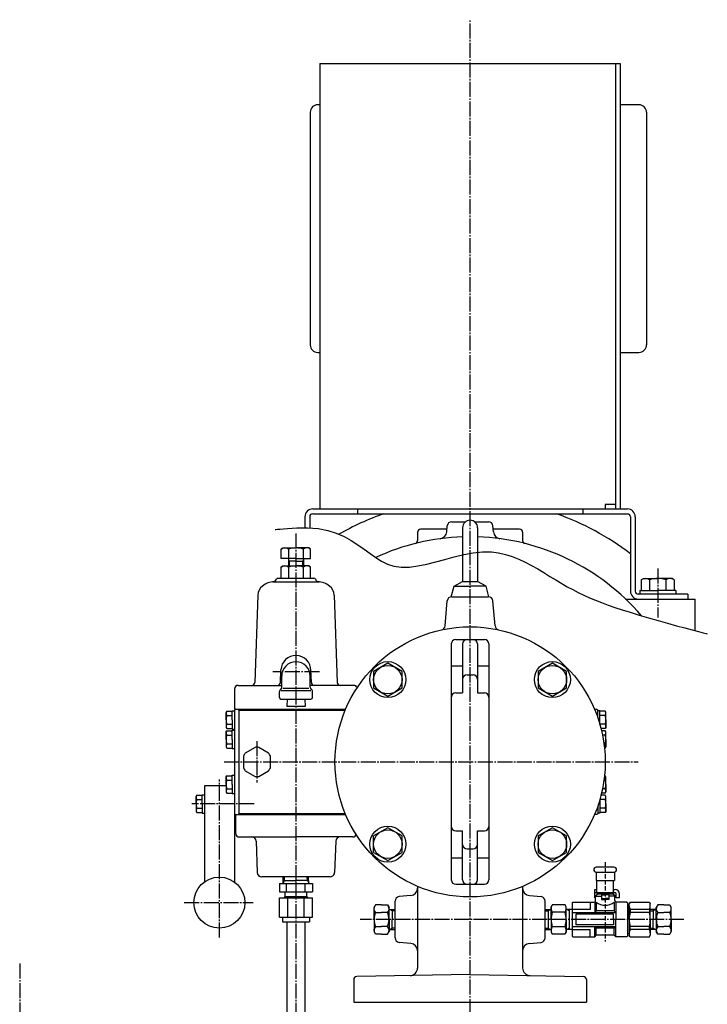
# Model space of a CAD drawing. Extents: x 2032 to 6757, y 1367 to 4689.
# Drawn here: x 4476 to 4934, y 2282 to 2938 of the extents above; entities that cross this region are included whole.
import ezdxf

# ---------------------------------------------------------------- set-up
doc = ezdxf.new("R2010")
doc.units = 0
doc.header["$MEASUREMENT"] = 0
for name, pattern in [('EXLTYPE1', [13, 10, -1, 1, -1]), ('EXLTYPE2', [15, 10, -1, 1, -1, 1, -1]), ('EXLTYPE7', [4, 3, -1])]:
    doc.linetypes.add(name, pattern=pattern)
doc.layers.add('LAY-1', color=7, linetype='CONTINUOUS')

msp = doc.modelspace()

# ---------------------------------------------------------------- linework, layer by layer
at = {"layer": 'LAY-1', "color": 1, "linetype": 'EXLTYPE1'}
for p, q in [((4776.5, 1976.857358), (4776.5, 2938.328679)), ((4660.5, 2596.128679), (4660.5, 2322.32949)), ((4901.5, 2572.728679), (4901.5, 2539.957358)), ((4676.1, 2503.857358), (4645.2, 2503.857358)), ((4634.5, 2457.757358), (4634.5, 2430.057358)), ((4612.65, 2443.857358), (4888.5, 2443.857358)), ((4609.5, 2326.808964), (4609.5, 2432.109631)), ((4632.65, 2415.857358), (4591.265, 2415.857358)), ((4586.15, 2350.109631), (4631.9, 2350.109631)), ((4918.8, 2338.857358), (4703.2, 2338.857358)), ((4660.5, 2322.32949), (4660.5, 1975.257358)), ((4476.5, 2309.457358), (4476.5, 1743.857358))]:
    msp.add_line(p, q, dxfattribs=at)
at = {"layer": 'LAY-1', "color": 1, "linetype": 'CONTINUOUS'}
for p, q in [((4676.5, 2909.157358), (4876.5, 2909.157358)), ((4676.5, 2909.157358), (4676.5, 2612.357358)), ((4873.3, 2909.157358), (4873.3, 2612.357358)), ((4876.5, 2909.157358), (4876.5, 2612.357358)), ((4676.5, 2881.657358), (4675, 2881.657358)), ((4889, 2881.657358), (4876.5, 2881.657358)), ((4670, 2876.657358), (4670, 2721.657358)), ((4894, 2876.657358), (4894, 2721.657358)), ((4675, 2716.657358), (4676.5, 2716.657358)), ((4876.5, 2716.657358), (4889, 2716.657358)), ((4671.7, 2612.357358), (4881.3, 2612.357358)), ((4701.5, 2612.357358), (4701.5, 2609.157358)), ((4851.5, 2612.357358), (4851.5, 2609.157358)), ((4866.5, 2615.357358), (4866.5, 2612.357358)), ((4873.3, 2615.357358), (4866.5, 2615.357358)), ((4666.5, 2607.157358), (4666.5, 2599.848666)), ((4669.7, 2607.157358), (4669.7, 2599.75635)), ((4671.7, 2609.157358), (4881.3, 2609.157358)), ((4883.3, 2607.157358), (4883.3, 2557.557358)), ((4886.5, 2607.157358), (4886.5, 2557.557358)), ((4761.062557, 2598.857358), (4743.5, 2598.857358)), ((4760.904409, 2597.049718), (4761.260409, 2601.118825)), ((4764.248994, 2603.857358), (4773.5, 2603.857358)), ((4771.5, 2599.857358), (4771.5, 2564.104581)), ((4779.5, 2603.857358), (4788.751006, 2603.857358)), ((4781.5, 2599.857358), (4781.5, 2564.104581)), ((4792.095591, 2597.049718), (4791.739591, 2601.118825)), ((4809.5, 2598.857358), (4791.937443, 2598.857358)), ((4741.5, 2596.857358), (4741.5, 2591.285307)), ((4811.5, 2596.857358), (4811.5, 2591.285307)), ((4650.7, 2585.643572), (4652, 2586.394127)), ((4650.7, 2579.394127), (4650.7, 2585.643572)), ((4652, 2586.394127), (4660.5, 2586.394127)), ((4655.592523, 2585.643572), (4655.592523, 2579.394127)), ((4669, 2586.394127), (4660.5, 2586.394127)), ((4665.407477, 2585.643572), (4665.407477, 2579.394127)), ((4670.3, 2585.643572), (4669, 2586.394127)), ((4670.3, 2579.394127), (4670.3, 2585.643572)), ((4660.5, 2579.394127), (4650.7, 2579.394127)), ((4655.5, 2579.394127), (4655.5, 2574.394127)), ((4655.5, 2578.4429), (4656.04, 2577.507592)), ((4660.5, 2579.394127), (4670.3, 2579.394127)), ((4665.5, 2578.4429), (4664.96, 2577.507592)), ((4665.5, 2579.394127), (4665.5, 2574.394127)), ((4650.7, 2573.643572), (4652, 2574.394127)), ((4650.7, 2566.394127), (4650.7, 2573.643572)), ((4652, 2574.394127), (4660.5, 2574.394127)), ((4660.5, 2577.507592), (4655.5, 2577.507592)), ((4655.592523, 2573.643572), (4655.592523, 2566.394127)), ((4656.04, 2577.507592), (4656.04, 2574.394127)), ((4660.5, 2577.507592), (4665.5, 2577.507592)), ((4669, 2574.394127), (4660.5, 2574.394127)), ((4664.96, 2577.507592), (4664.96, 2574.394127)), ((4665.407477, 2573.643572), (4665.407477, 2566.394127)), ((4670.3, 2573.643572), (4669, 2574.394127)), ((4670.3, 2566.394127), (4670.3, 2573.643572)), ((4648.5, 2566.257358), (4672.5, 2566.257358)), ((4890.530345, 2565.208852), (4892, 2566.057358)), ((4890.530345, 2565.208852), (4890.530345, 2558.057358)), ((4892, 2566.057358), (4901.5, 2566.057358)), ((4896.015172, 2565.208852), (4896.015172, 2558.057358)), ((4911, 2566.057358), (4901.5, 2566.057358)), ((4906.984828, 2565.208852), (4906.984828, 2558.057358)), ((4912.469655, 2565.208852), (4911, 2566.057358)), ((4912.469655, 2565.208852), (4912.469655, 2558.057358)), ((4645.961775, 2563.757358), (4675.038225, 2563.757358)), ((4764, 2553.857358), (4765.875644, 2560.857358)), ((4765.875644, 2560.857358), (4771.5, 2564.104581)), ((4765.875644, 2560.857358), (4776.5, 2560.857358)), ((4771.5, 2564.104581), (4781.5, 2564.104581)), ((4787.124356, 2560.857358), (4776.5, 2560.857358)), ((4787.124356, 2560.857358), (4781.5, 2564.104581)), ((4789, 2553.857358), (4787.124356, 2560.857358)), ((4635.08252, 2554.90705), (4633.052942, 2496.787559)), ((4685.91748, 2554.90705), (4687.947058, 2496.787559)), ((4764.248994, 2553.857358), (4788.751006, 2553.857358)), ((4880.074852, 2552.357358), (4926.5, 2552.357358)), ((4921.5, 2555.557358), (4888.5, 2555.557358)), ((4889.5, 2558.057358), (4901.5, 2558.057358)), ((4889.5, 2558.057358), (4889.5, 2555.557358)), ((4913.5, 2558.057358), (4901.5, 2558.057358)), ((4913.5, 2558.057358), (4913.5, 2555.557358)), ((4921.5, 2555.557358), (4921.5, 2552.357358)), ((4926.5, 2531.220531), (4926.5, 2552.357358)), ((4759.805497, 2534.489103), (4761.260409, 2551.118825)), ((4793.194503, 2534.489103), (4791.739591, 2551.118825)), ((4764, 2522.426072), (4764, 2365.288644)), ((4767, 2525.426072), (4786, 2525.426072)), ((4771.5, 2522.426072), (4771.5, 2489.857358)), ((4781.5, 2522.426072), (4781.5, 2489.857358)), ((4789, 2522.426072), (4789, 2365.288644)), ((4721.699224, 2509.627789), (4712.199224, 2504.142961)), ((4731.199224, 2504.142961), (4721.699224, 2509.627789)), ((4764, 2507.755216), (4771.5, 2507.755216)), ((4781.5, 2507.755216), (4789, 2507.755216)), ((4831.300776, 2509.627789), (4821.800776, 2504.142961)), ((4840.800776, 2504.142961), (4831.300776, 2509.627789)), ((4650.215593, 2496.787559), (4650.506092, 2505.106353)), ((4651, 2493.585785), (4651, 2501.007358)), ((4670, 2493.585785), (4670, 2501.007358)), ((4670.784407, 2496.787559), (4670.493908, 2505.106353)), ((4712.199224, 2504.142961), (4712.199224, 2493.173306)), ((4731.199224, 2493.173306), (4731.199224, 2504.142961)), ((4774.5, 2501.857358), (4778.5, 2501.857358)), ((4821.800776, 2504.142961), (4821.800776, 2493.173306)), ((4840.800776, 2493.173306), (4840.800776, 2504.142961)), ((4622, 2494.857358), (4651, 2494.857358)), ((4669.177878, 2492.757358), (4651.822122, 2492.757358)), ((4699, 2494.857358), (4670, 2494.857358)), ((4712.199224, 2493.173306), (4721.699224, 2487.688479)), ((4721.699224, 2487.688479), (4731.199224, 2493.173306)), ((4821.800776, 2493.173306), (4831.300776, 2487.688479)), ((4831.300776, 2487.688479), (4840.800776, 2493.173306)), ((4619.5, 2492.357358), (4619.5, 2479.357358)), ((4649.5, 2486.757358), (4649.5, 2490.843145)), ((4649.792893, 2491.550251), (4650.414214, 2492.171572)), ((4670.336765, 2491.257358), (4650.663235, 2491.257358)), ((4671.207107, 2491.550251), (4670.585786, 2492.171572)), ((4671.5, 2486.757358), (4671.5, 2490.843145)), ((4767, 2489.857358), (4771.5, 2489.857358)), ((4781.5, 2489.857358), (4786, 2489.857358)), ((4650.5, 2485.757358), (4670.5, 2485.757358)), ((4654.65725, 2485.757358), (4654.4, 2480.857358)), ((4666.6, 2480.857358), (4654.4, 2480.857358)), ((4666.34275, 2485.757358), (4666.6, 2480.857358)), ((4614, 2476.857358), (4614.433013, 2477.607358)), ((4614, 2471.857358), (4614, 2476.857358)), ((4614.433013, 2477.607358), (4618, 2477.607358)), ((4614.433013, 2474.744109), (4618, 2474.744109)), ((4618, 2477.957358), (4619.5, 2477.957358)), ((4618, 2471.857358), (4618, 2477.957358)), ((4619.5, 2479.357358), (4620, 2478.857358)), ((4620, 2478.857358), (4619.5, 2478.357358)), ((4619.5, 2478.357358), (4619.5, 2409.357358)), ((4693.58438, 2478.857358), (4620, 2478.857358)), ((4622, 2478.857358), (4622.5, 2478.357358)), ((4622.5, 2478.357358), (4622.5, 2409.357358)), ((4622.5, 2478.357358), (4693.375094, 2478.357358)), ((4861, 2478.857358), (4859.41562, 2478.857358)), ((4861.5, 2478.357358), (4861, 2478.857358)), ((4861.5, 2473.437757), (4861.5, 2478.357358)), ((4863, 2477.957358), (4861.5, 2477.957358)), ((4863, 2471.857358), (4863, 2477.957358)), ((4866.566987, 2477.607358), (4863, 2477.607358)), ((4866.566987, 2474.744109), (4863, 2474.744109)), ((4867, 2476.857358), (4866.566987, 2477.607358)), ((4867, 2471.857358), (4867, 2476.857358)), ((4614, 2471.857358), (4614, 2466.857358)), ((4614, 2466.857358), (4614.433013, 2466.107358)), ((4614.433013, 2468.970607), (4618, 2468.970607)), ((4618, 2471.857358), (4618, 2465.757358)), ((4863, 2468.711935), (4863, 2471.857358)), ((4866.566987, 2468.970607), (4863, 2468.970607)), ((4867, 2466.857358), (4866.566987, 2466.107358)), ((4867, 2471.857358), (4867, 2466.857358)), ((4614, 2463.857358), (4614.433013, 2464.607358)), ((4614, 2458.857358), (4614, 2463.857358)), ((4614.433013, 2466.107358), (4618, 2466.107358)), ((4614.433013, 2464.607358), (4618, 2464.607358)), ((4614.433013, 2461.744109), (4618, 2461.744109)), ((4618, 2465.757358), (4619.5, 2465.757358)), ((4618, 2464.957358), (4619.5, 2464.957358)), ((4618, 2458.857358), (4618, 2464.957358)), ((4866.566987, 2466.107358), (4863.706293, 2466.107358)), ((4866.566987, 2464.607358), (4864.075325, 2464.607358)), ((4866.566987, 2461.744109), (4864.704672, 2461.744109)), ((4867, 2463.857358), (4866.566987, 2464.607358)), ((4867, 2458.857358), (4867, 2463.857358)), ((4614, 2458.857358), (4614, 2453.857358)), ((4614, 2453.857358), (4614.433013, 2453.107358)), ((4614.433013, 2455.970607), (4618, 2455.970607)), ((4618, 2458.857358), (4618, 2452.757358)), ((4866.566987, 2455.970607), (4865.681103, 2455.970607)), ((4867, 2453.857358), (4866.566987, 2453.107358)), ((4867, 2458.857358), (4867, 2453.857358)), ((4614.433013, 2453.107358), (4618, 2453.107358)), ((4618, 2452.757358), (4619.5, 2452.757358)), ((4866.566987, 2453.107358), (4866.023391, 2453.107358)), ((4614, 2433.857358), (4614.433013, 2434.607358)), ((4614, 2428.857358), (4614, 2433.857358)), ((4614.433013, 2434.607358), (4618, 2434.607358)), ((4618, 2434.957358), (4619.5, 2434.957358)), ((4618, 2428.857358), (4618, 2434.957358)), ((4866.566987, 2434.607358), (4866.023391, 2434.607358)), ((4867, 2433.857358), (4866.566987, 2434.607358)), ((4867, 2428.857358), (4867, 2433.857358)), ((4614, 2427.857358), (4599.5, 2427.857358)), ((4599.5, 2427.857358), (4599.5, 2363.857358)), ((4614, 2428.857358), (4614, 2423.857358)), ((4614.433013, 2431.744109), (4618, 2431.744109)), ((4618, 2428.857358), (4618, 2422.757358)), ((4866.566987, 2431.744109), (4865.681103, 2431.744109)), ((4867, 2428.857358), (4867, 2423.857358)), ((4614, 2423.857358), (4614.433013, 2423.107358)), ((4614.433013, 2425.970607), (4618, 2425.970607)), ((4614.433013, 2423.107358), (4618, 2423.107358)), ((4618, 2422.757358), (4619.5, 2422.757358)), ((4866.566987, 2421.607358), (4863.706293, 2421.607358)), ((4866.566987, 2423.107358), (4864.075325, 2423.107358)), ((4866.566987, 2425.970607), (4864.704672, 2425.970607)), ((4867, 2423.857358), (4866.566987, 2423.107358)), ((4867, 2420.857358), (4866.566987, 2421.607358)), ((4867, 2415.857358), (4867, 2420.857358)), ((4619.5, 2415.857358), (4619.5, 2363.857358)), ((4861.5, 2414.276959), (4861.5, 2409.357358)), ((4863, 2419.002781), (4863, 2415.857358)), ((4866.566987, 2418.744109), (4863, 2418.744109)), ((4863, 2415.857358), (4863, 2409.757358)), ((4867, 2415.857358), (4867, 2410.857358)), ((4619.5, 2409.357358), (4620, 2408.857358)), ((4620, 2408.857358), (4693.58438, 2408.857358)), ((4620.5, 2408.357358), (4621, 2408.857358)), ((4620.5, 2395.857358), (4620.5, 2408.357358)), ((4622.5, 2409.357358), (4622, 2408.857358)), ((4693.375094, 2409.357358), (4622.5, 2409.357358)), ((4861, 2408.857358), (4859.41562, 2408.857358)), ((4861.5, 2409.357358), (4861, 2408.857358)), ((4863, 2409.757358), (4861.5, 2409.757358)), ((4866.566987, 2412.970607), (4863, 2412.970607)), ((4866.566987, 2410.107358), (4863, 2410.107358)), ((4867, 2410.857358), (4866.566987, 2410.107358)), ((4721.699224, 2400.026238), (4712.199224, 2394.54141)), ((4712.199224, 2383.571755), (4712.199224, 2394.54141)), ((4731.199224, 2394.54141), (4721.699224, 2400.026238)), ((4731.199224, 2383.571755), (4731.199224, 2394.54141)), ((4767, 2397.857358), (4771.5, 2397.857358)), ((4771.5, 2365.288644), (4771.5, 2397.857358)), ((4781.5, 2397.857358), (4786, 2397.857358)), ((4781.5, 2365.288644), (4781.5, 2397.857358)), ((4831.300776, 2400.026238), (4821.800776, 2394.54141)), ((4821.800776, 2394.54141), (4821.800776, 2383.571755)), ((4840.800776, 2394.54141), (4831.300776, 2400.026238)), ((4840.800776, 2383.571755), (4840.800776, 2394.54141)), ((4622.5, 2393.857358), (4660.5, 2393.857358)), ((4633.982796, 2390.962057), (4634.705985, 2370.25266)), ((4698.5, 2393.857358), (4660.5, 2393.857358)), ((4687.017204, 2390.962057), (4686.294015, 2370.25266)), ((4712.199224, 2383.571755), (4721.699224, 2378.086927)), ((4721.699224, 2378.086927), (4731.199224, 2383.571755)), ((4774.5, 2385.857358), (4778.5, 2385.857358)), ((4821.800776, 2383.571755), (4831.300776, 2378.086927)), ((4831.300776, 2378.086927), (4840.800776, 2383.571755)), ((4764, 2379.9595), (4771.5, 2379.9595)), ((4781.5, 2379.9595), (4789, 2379.9595)), ((4860.4, 2370.457358), (4860.4, 2364.779211)), ((4860.4, 2370.457358), (4872.6, 2370.457358)), ((4872.5, 2373.657358), (4860.5, 2373.657358)), ((4872.6, 2370.457358), (4872.6, 2364.779211)), ((4683.295843, 2367.357358), (4637.704157, 2367.357358)), ((4649.46, 2362.857358), (4649.46, 2357.357358)), ((4649.46, 2362.857358), (4671.54, 2362.857358)), ((4651.945551, 2362.857358), (4652.086183, 2367.357358)), ((4652.864054, 2364.857358), (4651.959068, 2363.289876)), ((4652.057376, 2364.857358), (4660.5, 2364.857358)), ((4652.864054, 2364.857358), (4652.942183, 2367.357358)), ((4654.32, 2357.357358), (4654.32, 2362.857358)), ((4668.942624, 2364.857358), (4660.5, 2364.857358)), ((4666.68, 2357.357358), (4666.68, 2362.857358)), ((4668.135946, 2364.857358), (4668.057817, 2367.357358)), ((4668.135946, 2364.857358), (4669.040932, 2363.289876)), ((4669.054449, 2362.857358), (4668.913817, 2367.357358)), ((4671.54, 2362.857358), (4671.54, 2357.357358)), ((4767, 2362.288644), (4786, 2362.288644)), ((4860.4, 2364.779211), (4872.6, 2364.779211)), ((4861, 2356.857358), (4861, 2364.779211)), ((4872, 2356.857358), (4872, 2364.779211)), ((4649.46, 2357.357358), (4671.54, 2357.357358)), ((4653.3, 2354.001358), (4653.3, 2357.357358)), ((4667.7, 2354.001358), (4667.7, 2357.357358)), ((4741.5, 2360.941738), (4741.5, 2359.751344)), ((4741.5, 2359.751344), (4741.5, 2306.512685)), ((4811.5, 2360.941738), (4811.5, 2359.751344)), ((4811.5, 2359.751344), (4811.5, 2306.512685)), ((4859.5, 2353.357358), (4859.5, 2358.857358)), ((4859.5, 2358.857358), (4861, 2358.857358)), ((4859.5, 2356.857358), (4872.8, 2356.857358)), ((4861.144543, 2355.883416), (4860, 2354.357358)), ((4861.125, 2355.857358), (4871.875, 2355.857358)), ((4861.25, 2356.857358), (4861.25, 2355.857358)), ((4864, 2355.357358), (4866.5, 2355.357358)), ((4864, 2355.357358), (4864, 2352.15281)), ((4869, 2355.357358), (4866.5, 2355.357358)), ((4869, 2355.357358), (4869, 2352.15281)), ((4871.75, 2356.857358), (4871.75, 2355.857358)), ((4871.875, 2355.857358), (4873, 2354.357358)), ((4872, 2358.857358), (4873.1, 2358.857358)), ((4873.8, 2353.357358), (4873.8, 2355.857358)), ((4876.1, 2353.357358), (4876.1, 2355.857358)), ((4649.530345, 2340.357358), (4649.530345, 2353.357358)), ((4649.530345, 2353.357358), (4671.469655, 2353.357358)), ((4652.381, 2353.357358), (4653.025, 2354.001358)), ((4667.975, 2354.001358), (4653.025, 2354.001358)), ((4653.025, 2353.357358), (4653.025, 2354.001358)), ((4655.015172, 2340.357358), (4655.015172, 2353.357358)), ((4665.984828, 2340.357358), (4665.984828, 2353.357358)), ((4668.619, 2353.357358), (4667.975, 2354.001358)), ((4667.975, 2353.357358), (4667.975, 2354.001358)), ((4671.469655, 2340.357358), (4671.469655, 2353.357358)), ((4713.5, 2348.672313), (4712.5, 2346.940262)), ((4717.5, 2348.672313), (4713.5, 2348.672313)), ((4717.5, 2348.672313), (4721.5, 2348.672313)), ((4721.5, 2348.672313), (4722.5, 2346.940262)), ((4726.5, 2326.606352), (4726.5, 2351.108365)), ((4736.935779, 2354.77037), (4729.238533, 2354.096949)), ((4816.064221, 2354.77037), (4823.761467, 2354.096949)), ((4826.5, 2326.606352), (4826.5, 2351.108365)), ((4830.5, 2347.357358), (4831.259189, 2348.672313)), ((4839.740811, 2348.672313), (4831.259189, 2348.672313)), ((4840.5, 2347.357358), (4839.740811, 2348.672313)), ((4845, 2350.357358), (4844.5, 2349.857358)), ((4844.5, 2349.857358), (4844.5, 2327.857358)), ((4845, 2350.357358), (4859, 2350.357358)), ((4856.5, 2350.357358), (4856.5, 2345.605417)), ((4859.5, 2353.357358), (4860, 2353.357358)), ((4859.5, 2350.357358), (4859.5, 2343.457358)), ((4860, 2354.357358), (4864, 2354.357358)), ((4860, 2351.357358), (4860, 2354.357358)), ((4860.5, 2350.357358), (4860.5, 2344.547774)), ((4864, 2352.857358), (4866.5, 2352.857358)), ((4864, 2352.15281), (4866.5, 2352.15281)), ((4869, 2352.857358), (4866.5, 2352.857358)), ((4869, 2352.15281), (4866.5, 2352.15281)), ((4873, 2354.357358), (4869, 2354.357358)), ((4872.5, 2350.357358), (4872.5, 2344.547774)), ((4873, 2351.357358), (4873, 2354.357358)), ((4873.5, 2350.357358), (4873.5, 2338.857358)), ((4876.1, 2353.357358), (4873.8, 2353.357358)), ((4881, 2350.357358), (4874, 2350.357358)), ((4881, 2350.357358), (4881.5, 2349.857358)), ((4881.5, 2338.857358), (4881.5, 2349.857358)), ((4883.07735, 2350.357358), (4882.5, 2349.357358)), ((4882.5, 2338.857358), (4882.5, 2349.357358)), ((4883.07735, 2350.357358), (4895.92265, 2350.357358)), ((4895.92265, 2350.357358), (4896.5, 2349.357358)), ((4896.5, 2338.857358), (4896.5, 2349.357358)), ((4901.5, 2348.672313), (4900.5, 2346.940262)), ((4905.5, 2348.672313), (4901.5, 2348.672313)), ((4905.5, 2348.672313), (4909.5, 2348.672313)), ((4909.5, 2348.672313), (4910.5, 2346.940262)), ((4712.5, 2338.857358), (4712.5, 2346.940262)), ((4713.5, 2343.557358), (4717.5, 2343.557358)), ((4721.5, 2343.557358), (4717.5, 2343.557358)), ((4722.5, 2338.857358), (4722.5, 2346.940262)), ((4722.5, 2345.560858), (4726.5, 2345.435858)), ((4724.5, 2344.64194), (4722.931757, 2345.547366)), ((4724.5, 2345.498358), (4724.5, 2338.857358)), ((4726.5, 2344.57944), (4724.5, 2344.64194)), ((4826.5, 2345.498049), (4830.5, 2345.623055)), ((4826.5, 2344.642049), (4828.5, 2344.704552)), ((4828.5, 2344.704552), (4830.067482, 2345.609538)), ((4828.5, 2345.560552), (4828.5, 2332.154164)), ((4830.5, 2338.857358), (4830.5, 2347.357358)), ((4839.740811, 2343.647358), (4831.259189, 2343.647358)), ((4840.5, 2338.857358), (4840.5, 2347.357358)), ((4844.5, 2345.498049), (4840.5, 2345.623055)), ((4842.5, 2344.704552), (4840.932518, 2345.609538)), ((4842.5, 2345.560552), (4842.5, 2344.704552)), ((4842.5, 2344.704552), (4842.5, 2332.154164)), ((4856.5, 2345.605417), (4844.5, 2345.605417)), ((4844.5, 2343.547774), (4873.5, 2343.547774)), ((4847, 2342.357358), (4847, 2335.357358)), ((4872, 2342.357358), (4847, 2342.357358)), ((4860.5, 2344.547774), (4859.5, 2343.547774)), ((4872.5, 2344.547774), (4860.5, 2344.547774)), ((4872, 2338.857358), (4872, 2342.357358)), ((4872.5, 2344.547774), (4873.5, 2343.547774)), ((4882.5, 2348.357358), (4881.5, 2348.357358)), ((4895.960518, 2345.605417), (4883.039482, 2345.605417)), ((4883.039482, 2345.605417), (4883.039482, 2343.547774)), ((4895.944, 2343.547774), (4883.039482, 2343.547774)), ((4895.960518, 2345.605417), (4895.960518, 2343.547774)), ((4900.5, 2345.560858), (4896.5, 2345.435858)), ((4896.5, 2344.57944), (4898.5, 2344.64194)), ((4898.5, 2344.64194), (4900.068243, 2345.547366)), ((4898.5, 2345.498358), (4898.5, 2338.857358)), ((4900.5, 2338.857358), (4900.5, 2346.940262)), ((4901.5, 2343.557358), (4905.5, 2343.557358)), ((4909.5, 2343.557358), (4905.5, 2343.557358)), ((4910.5, 2338.857358), (4910.5, 2346.940262)), ((4649.530345, 2340.357358), (4671.469655, 2340.357358)), ((4651.5, 2340.357358), (4651.5, 2337.357358)), ((4651.5, 2337.357358), (4669.5, 2337.357358)), ((4654.5, 2337.357358), (4654.5, 1991.857366)), ((4666.5, 2337.357358), (4666.5, 1991.857366)), ((4669.5, 2340.357358), (4669.5, 2337.357358)), ((4712.5, 2338.857358), (4712.5, 2330.774454)), ((4722.5, 2338.857358), (4722.5, 2330.774454)), ((4724.5, 2332.216358), (4724.5, 2338.857358)), ((4830.5, 2338.857358), (4830.5, 2330.357358)), ((4840.5, 2338.857358), (4840.5, 2330.357358)), ((4872, 2335.357358), (4847, 2335.357358)), ((4872, 2338.857358), (4872, 2335.357358)), ((4873.5, 2327.357358), (4873.5, 2338.857358)), ((4881.5, 2327.857358), (4881.5, 2338.857358)), ((4882.5, 2338.857358), (4882.5, 2328.357358)), ((4896.5, 2338.857358), (4896.5, 2328.357358)), ((4898.5, 2332.216358), (4898.5, 2338.857358)), ((4900.5, 2338.857358), (4900.5, 2330.774454)), ((4910.5, 2338.857358), (4910.5, 2330.774454)), ((4713.5, 2329.042404), (4712.5, 2330.774454)), ((4713.5, 2334.157358), (4717.5, 2334.157358)), ((4717.5, 2329.042404), (4713.5, 2329.042404)), ((4721.5, 2334.157358), (4717.5, 2334.157358)), ((4717.5, 2329.042404), (4721.5, 2329.042404)), ((4721.5, 2329.042404), (4722.5, 2330.774454)), ((4722.5, 2332.153858), (4726.5, 2332.278858)), ((4724.5, 2333.072776), (4722.931757, 2332.167351)), ((4726.5, 2333.135276), (4724.5, 2333.072776)), ((4826.5, 2333.072667), (4828.5, 2333.010164)), ((4826.5, 2332.216667), (4830.5, 2332.091661)), ((4828.5, 2333.010164), (4830.067482, 2332.105178)), ((4830.5, 2330.357358), (4831.259189, 2329.042404)), ((4839.740811, 2334.067358), (4831.259189, 2334.067358)), ((4839.740811, 2329.042404), (4831.259189, 2329.042404)), ((4840.5, 2330.357358), (4839.740811, 2329.042404)), ((4844.5, 2332.216667), (4840.5, 2332.091661)), ((4842.5, 2333.010164), (4840.932518, 2332.105178)), ((4844.5, 2334.166942), (4873.5, 2334.166942)), ((4844.5, 2332.109299), (4856.5, 2332.109299)), ((4856.5, 2327.357358), (4856.5, 2332.109299)), ((4859.5, 2327.357358), (4859.5, 2334.257358)), ((4860.5, 2333.166942), (4859.5, 2334.166942)), ((4860.5, 2328.357358), (4860.5, 2333.166942)), ((4872.5, 2333.166942), (4860.5, 2333.166942)), ((4872.5, 2333.166942), (4873.5, 2334.166942)), ((4872.5, 2328.357358), (4872.5, 2333.166942)), ((4882.5, 2329.357358), (4881.5, 2329.357358)), ((4895.944, 2334.166942), (4883.039482, 2334.166942)), ((4883.039482, 2332.109299), (4883.039482, 2334.166942)), ((4895.960518, 2332.109299), (4883.039482, 2332.109299)), ((4895.960518, 2332.109299), (4895.960518, 2334.166942)), ((4896.5, 2333.135276), (4898.5, 2333.072776)), ((4900.5, 2332.153858), (4896.5, 2332.278858)), ((4898.5, 2333.072776), (4900.068243, 2332.167351)), ((4901.5, 2329.042404), (4900.5, 2330.774454)), ((4901.5, 2334.157358), (4905.5, 2334.157358)), ((4905.5, 2329.042404), (4901.5, 2329.042404)), ((4909.5, 2334.157358), (4905.5, 2334.157358)), ((4905.5, 2329.042404), (4909.5, 2329.042404)), ((4909.5, 2329.042404), (4910.5, 2330.774454)), ((4736.935779, 2322.944346), (4729.238533, 2323.617768)), ((4816.064221, 2322.944346), (4823.761467, 2323.617768)), ((4845, 2327.357358), (4844.5, 2327.857358)), ((4845, 2327.357358), (4859.5, 2327.357358)), ((4859.5, 2327.357358), (4860.5, 2328.357358)), ((4872.5, 2328.357358), (4860.5, 2328.357358)), ((4873.5, 2327.357358), (4872.5, 2328.357358)), ((4881, 2327.357358), (4873.5, 2327.357358)), ((4881.5, 2327.857358), (4881, 2327.357358)), ((4883.07735, 2327.357358), (4882.5, 2328.357358)), ((4883.07735, 2327.357358), (4895.92265, 2327.357358)), ((4895.92265, 2327.357358), (4896.5, 2328.357358)), ((4699, 2298.891964), (4699, 2283.857358)), ((4776.5, 2302.210126), (4700.965095, 2300.891659)), ((4776.5, 2302.210126), (4852.034905, 2300.891659)), ((4854, 2298.891964), (4854, 2283.857358)), ((4699, 2283.857358), (4854, 2283.857358))]:
    msp.add_line(p, q, dxfattribs=at)
at = {"layer": 'LAY-1', "color": 1, "linetype": 'EXLTYPE2'}
for p, q in [((4594, 2420.857358), (4594.433013, 2421.607358)), ((4594, 2415.857358), (4594, 2420.857358)), ((4594.433013, 2421.607358), (4598, 2421.607358)), ((4598, 2421.957358), (4599.5, 2421.957358)), ((4598, 2415.857358), (4598, 2421.957358)), ((4594, 2415.857358), (4594, 2410.857358)), ((4594.433013, 2418.744109), (4598, 2418.744109)), ((4598, 2415.857358), (4598, 2409.757358)), ((4594, 2410.857358), (4594.433013, 2410.107358)), ((4594.433013, 2412.970607), (4598, 2412.970607)), ((4594.433013, 2410.107358), (4598, 2410.107358)), ((4598, 2409.757358), (4599.5, 2409.757358))]:
    msp.add_line(p, q, dxfattribs=at)
at = {"layer": 'LAY-1', "color": 1, "linetype": 'EXLTYPE7'}
msp.add_line((4866.5, 2377.157358), (4866.5, 2324.157358), dxfattribs=at)
at = {"layer": 'LAY-1', "color": 1, "linetype": 'CONTINUOUS', "flags": 128}
for points in [[(4646.7, 2598.607358), (4647.085005, 2598.659599), (4648.180564, 2598.797738), (4649.897492, 2598.993903), (4652.146604, 2599.220221), (4654.838715, 2599.448818), (4657.88464, 2599.651821), (4661.195194, 2599.801356), (4664.681192, 2599.869551), (4668.253449, 2599.828531), (4671.82278, 2599.650425), (4675.3, 2599.307358), (4681.643318, 2598.103974), (4687.37394, 2596.289599), (4692.57806, 2593.996606), (4697.34187, 2591.35737), (4701.751561, 2588.504266), (4705.893326, 2585.569667), (4709.853358, 2582.685949), (4713.717849, 2579.985484), (4717.572992, 2577.600648), (4721.504978, 2575.663814), (4725.6, 2574.307358), (4730.695808, 2573.571187), (4736.090274, 2573.649772), (4741.739277, 2574.377575), (4747.598694, 2575.589058), (4753.624404, 2577.118685), (4759.772286, 2578.800918), (4765.998217, 2580.470219), (4772.258075, 2581.961051), (4778.50774, 2583.107877), (4784.703089, 2583.745158), (4790.8, 2583.707358), (4795.446658, 2583.128833), (4800.008654, 2582.10285), (4804.487462, 2580.689857), (4808.884556, 2578.950302), (4813.201409, 2576.944634), (4817.439495, 2574.733302), (4821.600288, 2572.376752), (4825.685262, 2569.935435), (4829.695889, 2567.469798), (4833.633644, 2565.040289), (4837.5, 2562.707358), (4841.175913, 2560.589546), (4844.826336, 2558.60031), (4848.491071, 2556.721615), (4852.209915, 2554.935427), (4856.022667, 2553.223711), (4859.969127, 2551.568431), (4864.089093, 2549.951552), (4868.422364, 2548.355041), (4873.00874, 2546.760861), (4877.888019, 2545.150979), (4883.1, 2543.507358), (4889.104399, 2541.686086), (4895.367392, 2539.845229), (4901.714001, 2538.025459), (4907.969251, 2536.267451), (4913.958167, 2534.611879), (4919.505773, 2533.099418), (4924.437093, 2531.77074), (4928.577151, 2530.666522), (4931.750972, 2529.827436), (4933.78358, 2529.294157), (4934.5, 2529.107358)], [(4633.247595, 2453.526587), (4626.752405, 2449.776587)], [(4642.247595, 2449.776587), (4635.752405, 2453.526587)], [(4625.5, 2447.607358), (4625.5, 2440.107358)], [(4643.5, 2440.107358), (4643.5, 2447.607358)], [(4626.752405, 2437.938129), (4633.247595, 2434.188129)], [(4635.752405, 2434.188129), (4642.247595, 2437.938129)]]:
    msp.add_lwpolyline(points, dxfattribs=at)
at = {"layer": 'LAY-1', "color": 1, "linetype": 'CONTINUOUS'}
for centre, radius in [((4776.5, 2443.857358), 90), ((4721.699224, 2498.658134), 12), ((4721.699224, 2498.658134), 9.5), ((4831.300776, 2498.658134), 12), ((4831.300776, 2498.658134), 9.5), ((4721.699224, 2389.056583), 12), ((4831.300776, 2389.056583), 12), ((4721.699224, 2389.056583), 9.5), ((4831.300776, 2389.056583), 9.5), ((4609.5, 2350.109631), 17)]:
    msp.add_circle(centre, radius, dxfattribs=at)
for centre, radius, start, end in [((4675, 2876.657358), 5, 90, 180), ((4889, 2876.657358), 5, 0, 90), ((4675, 2721.657358), 5, 180, 270), ((4889, 2721.657358), 5, 270, 0), ((4671.7, 2607.157358), 5.2, 90, 180), ((4881.3, 2607.157358), 5.2, 0, 90), ((4671.7, 2607.157358), 2, 90, 180), ((4776.5, 2443.857358), 175, 109.165988, 119.94006), ((4776.5, 2599.857358), 5, 90, 180), ((4776.5, 2599.857358), 5, 0, 90), ((4776.5, 2443.857358), 175, 52.389835, 70.834012), ((4881.3, 2607.157358), 2, 0, 90), ((4743.5, 2596.857358), 2, 90, 180), ((4764.248994, 2600.857358), 3, 90, 175), ((4788.751006, 2600.857358), 3, 5, 90), ((4809.5, 2596.857358), 2, 0, 90), ((4776.5, 2443.857358), 150, 91.910213, 114.77959), ((4739.5, 2591.285307), 2, 284.088542, 0), ((4755.923435, 2597.485497), 5, 277.628651, 355), ((4776.5, 2443.857358), 150, 40.488881, 88.089787), ((4797.076565, 2597.485497), 5, 185, 262.371349), ((4813.5, 2591.285307), 2, 180, 255.911458), ((4653.146261, 2582.032338), 4.361789, 55.886159, 124.113841), ((4660.5, 2569.975174), 16.418953, 72.608994, 107.391006), ((4667.853739, 2582.032338), 4.361789, 55.886159, 124.113841), ((4653.146261, 2570.032338), 4.361789, 55.886159, 124.113841), ((4660.5, 2557.975174), 16.418953, 72.608994, 107.391006), ((4667.853739, 2570.032338), 4.361789, 55.886159, 124.113841), ((4644.773782, 2566.711764), 3, 274.395729, 338.678454), ((4648.5, 2565.257358), 1, 90, 158.678454), ((4672.5, 2565.257358), 1, 21.321546, 90), ((4676.226218, 2566.711764), 3, 201.321546, 265.604271), ((4893.288008, 2561.250446), 4.806913, 55.434907, 120), ((4901.5, 2547.905864), 18.151494, 72.412046, 107.587954), ((4909.711992, 2561.250446), 4.806913, 60, 124.565093), ((4643.268051, 2554.621205), 8.19052, 128.687284, 178), ((4645.961775, 2551.257358), 12.5, 90, 128.687284), ((4675.038225, 2551.257358), 12.5, 51.312716, 90), ((4677.731949, 2554.621205), 8.19052, 2, 51.312716), ((4764.248994, 2550.857358), 3, 90, 175), ((4788.751006, 2550.857358), 3, 5, 90), ((4888.5, 2557.557358), 5.2, 180, 270), ((4888.5, 2557.557358), 2, 180, 270), ((4924.5, 2551.857358), 2, 0, 14.477512), ((4756.816913, 2534.750571), 3, 282.218835, 355), ((4796.183087, 2534.750571), 3, 185, 257.781165), ((4767, 2522.426072), 3, 90, 180), ((4774.5, 2522.426072), 3, 90, 180), ((4778.5, 2522.426072), 3, 0, 90), ((4786, 2522.426072), 3, 0, 90), ((4660.5, 2504.757358), 10, 0, 178), ((4660.5, 2501.007358), 9.5, 0, 180), ((4774.5, 2498.857358), 3, 90, 180), ((4778.5, 2498.857358), 3, 0, 90), ((4622, 2492.357358), 2.5, 90, 180), ((4631.054161, 2496.857358), 2, 270, 358), ((4648.216811, 2496.857358), 2, 270, 358), ((4649, 2493.585785), 2, 315, 0), ((4672, 2493.585785), 2, 180, 225), ((4672.783189, 2496.857358), 2, 182, 270), ((4689.945839, 2496.857358), 2, 182, 270), ((4699, 2492.357358), 2.5, 22.569616, 90), ((4650.5, 2490.843145), 1, 135, 180), ((4650.5, 2486.757358), 1, 180, 270), ((4670.5, 2486.757358), 1, 270, 0), ((4670.5, 2490.843145), 1, 0, 45), ((4767, 2486.857358), 3, 90, 180), ((4786, 2486.857358), 3, 0, 90), ((4616.583121, 2476.175734), 2.583121, 146.342803, 213.657197), ((4623.839011, 2471.857358), 9.839011, 162.938469, 197.061531), ((4864.416879, 2476.175734), 2.583121, 326.342803, 33.657197), ((4857.160989, 2471.857358), 9.839011, 342.938469, 17.061531), ((4616.583121, 2467.538982), 2.583121, 146.342803, 192.769853), ((4864.416879, 2467.538982), 2.583121, 347.230147, 33.657197), ((4616.583121, 2463.175734), 2.583121, 146.342803, 213.657197), ((4623.839011, 2458.857358), 9.839011, 162.938469, 197.061531), ((4864.416879, 2463.175734), 2.583121, 326.342803, 33.657197), ((4857.160989, 2458.857358), 9.839011, 342.938469, 17.061531), ((4616.583121, 2454.538982), 2.583121, 146.342803, 213.657197), ((4634.5, 2443.857358), 9.75, 82.619865, 97.380135), ((4864.416879, 2454.538982), 2.583121, 326.342803, 33.657197), ((4634.5, 2443.857358), 9.75, 142.619865, 157.380135), ((4634.5, 2443.857358), 9.75, 22.619865, 37.380135), ((4616.583121, 2433.175734), 2.583121, 146.342803, 213.657197), ((4634.5, 2443.857358), 9.75, 202.619865, 217.380135), ((4634.5, 2443.857358), 9.75, 262.619865, 277.380135), ((4634.5, 2443.857358), 9.75, 322.619865, 337.380135), ((4864.416879, 2433.175734), 2.583121, 326.342803, 33.657197), ((4623.839011, 2428.857358), 9.839011, 162.938469, 197.061531), ((4857.160989, 2428.857358), 9.839011, 342.938469, 17.061531), ((4616.583121, 2424.538982), 2.583121, 146.342803, 213.657197), ((4864.416879, 2424.538982), 2.583121, 326.342803, 33.657197), ((4864.416879, 2420.175734), 2.583121, 326.342803, 12.769853), ((4857.160989, 2415.857358), 9.839011, 342.938469, 17.061531), ((4864.416879, 2411.538982), 2.583121, 326.342803, 33.657197), ((4767, 2400.857358), 3, 180, 270), ((4786, 2400.857358), 3, 270, 0), ((4622.5, 2395.857358), 2, 180, 270), ((4698.5, 2395.857358), 2, 270, 0), ((4630.984624, 2390.857358), 3, 2, 90), ((4690.015376, 2390.857358), 3, 90, 178), ((4774.5, 2388.857358), 3, 180, 270), ((4778.5, 2388.857358), 3, 270, 0), ((4637.704157, 2370.357358), 3, 182, 270), ((4683.295843, 2370.357358), 3, 270, 340.528779), ((4683.295843, 2370.357358), 3, 340.528779, 358), ((4860.5, 2372.057358), 1.6, 90, 270), ((4872.5, 2372.057358), 1.6, 270, 90), ((4767, 2365.288644), 3, 180, 270), ((4774.5, 2365.288644), 3, 180, 270), ((4778.5, 2365.288644), 3, 270, 0), ((4786, 2365.288644), 3, 270, 0), ((4736.5, 2359.751344), 5, 275, 0), ((4816.5, 2359.751344), 5, 180, 265), ((4872.8, 2355.857358), 1, 0, 90), ((4873.1, 2355.857358), 3, 0, 90), ((4729.5, 2351.108365), 3, 95, 180), ((4823.5, 2351.108365), 3, 0, 85), ((4859, 2351.357358), 1, 270, 0), ((4866.5, 2358.291911), 9.947719, 232.903927, 307.096073), ((4874, 2351.357358), 1, 180, 270), ((4715.866991, 2345.992841), 3.396207, 146.428181, 225.817085), ((4723.940693, 2338.879551), 11.440715, 155.865899, 180.111144), ((4719.133009, 2345.992841), 3.396207, 314.182915, 33.571819), ((4711.059307, 2338.879551), 11.440715, 359.888856, 24.134101), ((4835.037017, 2346.159835), 4.537017, 153.626238, 213.626238), ((4845.990515, 2338.857358), 15.490515, 161.98768, 180), ((4835.962983, 2346.159835), 4.537017, 326.373762, 26.373762), ((4825.009485, 2338.857358), 15.490515, 0, 18.01232), ((4887.867228, 2347.950625), 5.367228, 180, 205.909413), ((4902.562178, 2338.857358), 20.062178, 166.479459, 193.520541), ((4876.437822, 2338.857358), 20.062178, 346.479459, 13.520541), ((4891.132772, 2347.950625), 5.367228, 334.090587, 0), ((4903.866991, 2345.992841), 3.396207, 146.428181, 225.817085), ((4911.940693, 2338.879551), 11.440715, 155.865899, 180.111144), ((4907.133009, 2345.992841), 3.396207, 314.182915, 33.571819), ((4899.059307, 2338.879551), 11.440715, 359.888856, 24.134101), ((4723.940693, 2338.835165), 11.440715, 179.888856, 204.134101), ((4711.059307, 2338.835165), 11.440715, 335.865899, 0.111144), ((4845.990515, 2338.857358), 15.490515, 180, 198.01232), ((4825.009485, 2338.857358), 15.490515, 341.98768, 0), ((4911.940693, 2338.835165), 11.440715, 179.888856, 204.134101), ((4899.059307, 2338.835165), 11.440715, 335.865899, 0.111144), ((4715.866991, 2331.721875), 3.396207, 134.182915, 213.571819), ((4719.133009, 2331.721875), 3.396207, 326.428181, 45.817085), ((4835.037017, 2331.554881), 4.537017, 146.373762, 206.373762), ((4835.962983, 2331.554881), 4.537017, 333.626238, 33.626238), ((4887.867228, 2329.764091), 5.367228, 154.090587, 180), ((4891.132772, 2329.764091), 5.367228, 0, 25.909413), ((4903.866991, 2331.721875), 3.396207, 134.182915, 213.571819), ((4907.133009, 2331.721875), 3.396207, 326.428181, 45.817085), ((4729.5, 2326.606352), 3, 180, 265), ((4736.5, 2317.963372), 5, 0, 85), ((4816.5, 2317.963372), 5, 95, 180), ((4823.5, 2326.606352), 3, 275, 0), ((4736.5, 2306.512685), 5, 271, 0), ((4816.5, 2306.512685), 5, 180, 269), ((4701, 2298.891964), 2, 91, 180), ((4852, 2298.891964), 2, 0, 89)]:
    msp.add_arc(centre, radius, start, end, dxfattribs=at)
at = {"layer": 'LAY-1', "color": 1, "linetype": 'EXLTYPE2'}
for centre, radius, start, end in [((4596.583121, 2420.175734), 2.583121, 146.342803, 213.657197), ((4603.839011, 2415.857358), 9.839011, 162.938469, 197.061531), ((4596.583121, 2411.538982), 2.583121, 146.342803, 213.657197)]:
    msp.add_arc(centre, radius, start, end, dxfattribs=at)

doc.saveas('drawing.dxf')
